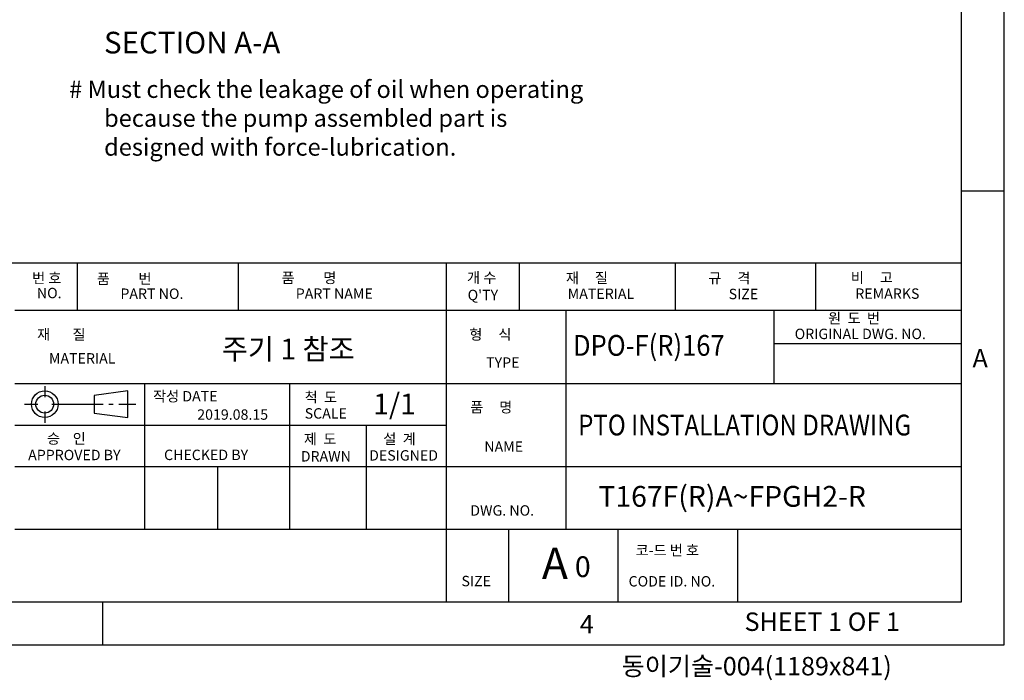
# Model space of a CAD drawing. Units: millimetres. Extents: x 0 to 4177, y -41 to 2958.
# Drawn here: x 3026 to 4163, y -41 to 721 of the extents above; entities that cross this region are included whole.
import ezdxf

# ---------------------------------------------------------------- set-up
doc = ezdxf.new("R2010")
doc.units = ezdxf.units.MM
doc.header["$LTSCALE"] = 10
doc.layers.add('4', color=4, linetype='Continuous')
doc.styles.add('GCHM', font='gem2', dxfattribs={"bigfont": 'gchm'})
doc.styles.add('GH2', font='GE2.shx', dxfattribs={"bigfont": 'GH2.shx'})
doc.styles.add('GHG2', font='geg2', dxfattribs={"bigfont": 'ghg2'})
doc.styles.add('GHS', font='romans', dxfattribs={"bigfont": 'ghs'})

msp = doc.modelspace()

# ---------------------------------------------------------------- linework, layer by layer
for p, q in [((4112.9714, 49.5539), (4112.9714, 2893.9461)), ((4112.9714, 523.6192), (4162.5253, 523.6192)), ((2642.9714, 440.8312), (4112.9714, 440.8312)), ((3518.9714, 49.5539), (3518.9714, 440.8312)), ((3020.9714, 385.9407), (4112.9714, 385.9407)), ((3020.9714, 253.5539), (3518.9714, 253.5539)), ((148.6616, 49.5539), (4112.9714, 49.5539)), ((3121.8939, 49.5539), (3121.8939, 0))]:
    msp.add_line(p, q)
msp.add_lwpolyline([(0, 2943.5), (0, 0), (4162.5253, 0), (4162.5253, 2943.5)], close=True)
at = {"layer": '4'}
for p, q in [((3092.9714, 385.9407), (3092.9714, 440.8312)), ((3278.9714, 385.9407), (3278.9714, 440.8312)), ((3602.9714, 385.9407), (3602.9714, 440.8312)), ((3782.9714, 385.9407), (3782.9714, 440.8312)), ((3944.9714, 385.9407), (3944.9714, 440.8312)), ((3656.9714, 133.5539), (3656.9714, 385.9407)), ((3896.9714, 301.5539), (3896.9714, 385.9407)), ((3896.9714, 347.7577), (4112.9714, 347.7577)), ((3020.9714, 301.5539), (3518.9714, 301.5539)), ((3055.2994, 298.5583), (3055.2994, 285.6814)), ((3170.9714, 133.5539), (3170.9714, 301.5539)), ((3338.1964, 133.5539), (3338.1964, 301.5539)), ((3518.9714, 301.5539), (4112.9714, 301.5539)), ((3151.0727, 293.1701), (3112.3828, 287.7819)), ((3112.3828, 287.7819), (3112.3828, 267.18)), ((3151.0727, 262.1087), (3151.0727, 293.1701)), ((3031.8317, 277.6394), (3047.2706, 277.6394)), ((3063.5187, 277.6394), (3122.7462, 277.6394)), ((3129.2962, 277.6394), (3134.3614, 277.6394)), ((3140.7367, 277.6394), (3160.5866, 277.6394)), ((3055.2994, 269.3427), (3055.2994, 256.0866)), ((3112.3828, 267.18), (3151.0727, 262.1087)), ((3426.3832, 133.5539), (3426.3832, 253.5539)), ((3020.9714, 205.5539), (4112.9714, 205.5539)), ((3255.0372, 133.5539), (3255.0372, 205.5539)), ((3020.9714, 133.5539), (4112.9714, 133.5539)), ((3590.9714, 49.5539), (3590.9714, 133.5539)), ((3716.9714, 49.5539), (3716.9714, 133.5539)), ((3854.9714, 49.5539), (3854.9714, 133.5539))]:
    msp.add_line(p, q, dxfattribs=at)
for radius in [15.3808, 10.301]:
    msp.add_circle((3055.2994, 277.6394), radius, dxfattribs=at)

# ---------------------------------------------------------------- texts
for s, height, style, p in [('%%USECTION A-A', 25, 'GCHM', (3123.688, 682.2711)), ('# Must check the leakage of oil when operating', 20, 'GHS', (3083.4439, 630.9854)), ('because the pump assembled part is', 20, 'GHS', (3123.7941, 597.6521)), ('designed with force-lubrication.', 20, 'GHS', (3123.7941, 564.3188)), ('번 호', 12, 'GHS', (3040.7714, 417.0846)), ('품         번', 12, 'GHS', (3115.411, 416.3243)), ('품         명', 12, 'GHS', (3328.6093, 417.3257)), ('개 수', 12, 'GHS', (3542.5302, 417.6434)), ('재     질', 12, 'GHS', (3656.6971, 417.3426)), ('규     격', 12, 'GHS', (3821.0975, 417.0419)), ('비     고', 12, 'GHS', (3985.4978, 417.7554)), ('NO.', 12, 'GHS', (3046.2109, 399.8692)), ('PART NO.', 12, 'GHS', (3142.6084, 399.1089)), ('PART NAME', 12, 'GHS', (3344.9277, 399.2042)), ("Q'TY", 12, 'GHS', (3543.2718, 397.6319)), ('MATERIAL', 12, 'GHS', (3658.7267, 399.0862)), ('SIZE', 12, 'GHS', (3844.4382, 398.7854)), ('REMARKS', 12, 'GHS', (3990.5719, 399.1981)), ('원  도  번', 12, 'GHS', (3959.2084, 370.8681)), ('재       질', 12, 'GHS', (3046.5527, 352.1582)), ('형     식', 12, 'GHS', (3545.2933, 352.0838)), ('ORIGINAL DWG. NO.', 12, 'GHS', (3920.6453, 352.7236)), ('주기 1 참조', 24, 'GHS', (3259.6175, 329.2053)), ('A', 21.2527, 'GHS', (4125.8679, 320.1248)), ('MATERIAL', 12, 'GHS', (3060.1516, 324.5114)), ('TYPE', 12, 'GHS', (3564.5748, 319.6278)), ('작성 DATE', 12, 'GHS', (3180.2859, 280.8003)), ('척  도', 12, 'GHS', (3355.2557, 279.7485)), ('1/1', 24, 'GHS', (3434.2805, 265.8876)), ('SCALE', 12, 'GHS', (3355.2557, 261.0125)), ('품     명', 12, 'GHS', (3546.3081, 268.0806)), ('2019.08.15', 12, 'GHS', (3231.2574, 259.6778)), ('승    인', 12, 'GHS', (3057.8978, 232.0499)), ('제  도', 12, 'GHS', (3354.3491, 231.4353)), ('설  계', 12, 'GHS', (3445.9136, 231.581)), ('NAME', 12, 'GHS', (3562.5452, 222.6632)), ('APPROVED BY', 12, 'GHS', (3036.1399, 213.0224)), ('CHECKED BY', 12, 'GHS', (3192.9781, 213.1681)), ('DRAWN', 12, 'GHS', (3350.7228, 211.5017)), ('DESIGNED', 12, 'GHS', (3429.5952, 212.5535)), ('T167F(R)A~FPGH2-R', 24, 'GHS', (3694.1142, 159.2682)), ('DWG. NO.', 12, 'GHS', (3546.3081, 149.0358)), ('코-드 번 호', 12, 'GHS', (3737.0937, 103.0938)), ('A', 36, 'GHG2', (3629.0295, 76.1318)), ('0', 24, 'GH2', (3667.0635, 78.1252)), ('SIZE', 12, 'GHS', (3536.1599, 67.5951)), ('CODE ID. NO.', 12, 'GHS', (3728.9751, 67.2943)), ('4', 21.2527, 'GHS', (3672.743, 13.0882)), ('SHEET 1 OF 1', 21.252704, 'GHS', (3862.8518, 16.0485)), ('동이기술-004(1189x841)', 21.252704, 'GHS', (3720.9454, -35.2459))]:
    msp.add_text(s, height=height, dxfattribs=dict(style=style)).set_placement(p)
at = {"style": 'GHS'}
for s, width, p in [('DPO-F(R)167', 0.9, (3664.8571, 333.4616)), ('PTO INSTALLATION DRAWING', 0.85, (3670.7714, 241.5539))]:
    msp.add_text(s, height=24, dxfattribs=dict(at, width=width)).set_placement(p)

doc.saveas('drawing.dxf')
